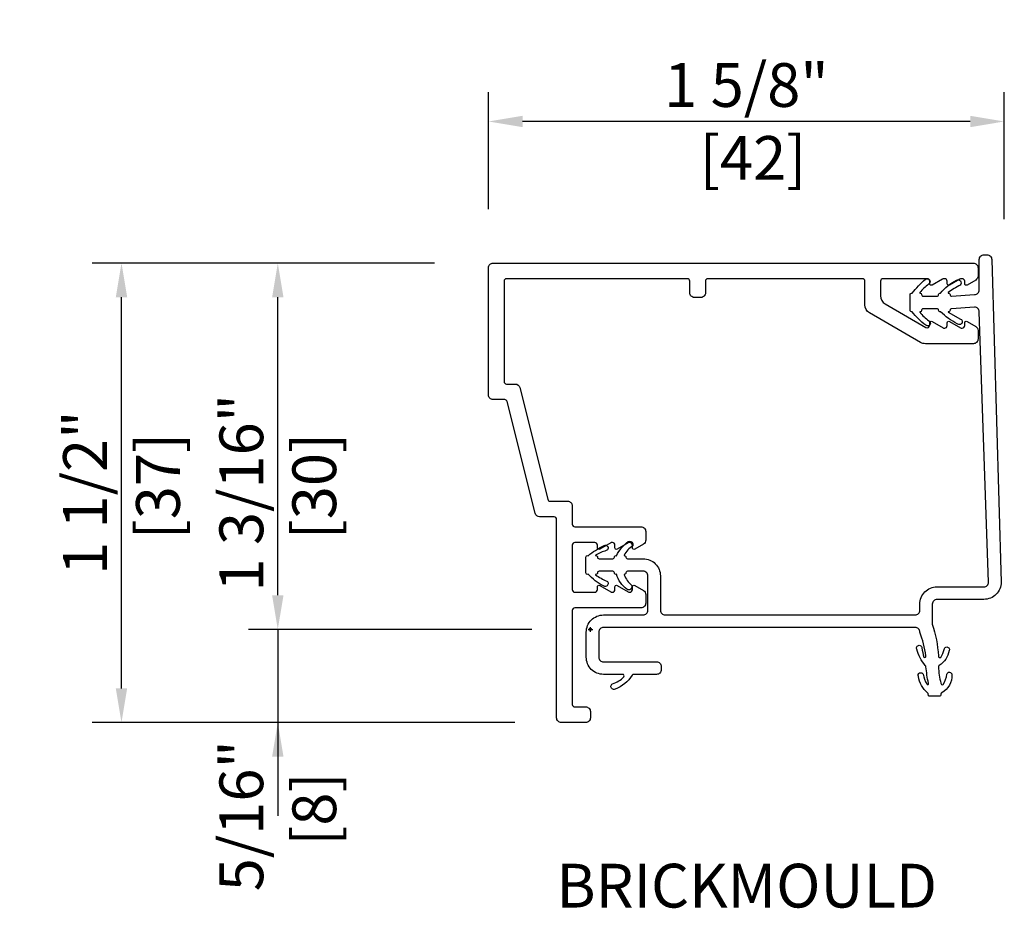
# Model space of a CAD drawing. Units: inches. Extents: x 0.8 to 28.6, y 0.5 to 35.8.
# Drawn here: x 0.8 to 7.1, y 24 to 29.7 of the extents above; entities that cross this region are included whole.
import ezdxf

# ---------------------------------------------------------------- set-up
doc = ezdxf.new("R2010")
doc.units = ezdxf.units.IN
doc.header["$LTSCALE"] = 0.5
doc.header["$MEASUREMENT"] = 0
doc.header["$PDMODE"] = 34
doc.header["$PDSIZE"] = 0.015
for name, color, linetype in [('Clad', 63, 'Continuous'), ('CS-Cross Section-AM', 4, 'Continuous'), ('Dim', 1, 'Continuous'), ('TXT', 255, 'Continuous')]:
    doc.layers.add(name, color=color, linetype=linetype)
doc.layers.add('Points', color=7, linetype='Continuous', plot=False)
doc.styles.get("Standard").update_dxf_attribs({"font": 'arial.ttf'})
doc.dimstyles.new('3 inch Scale', dxfattribs={"dimtxt": 0.28, "dimasz": 0.21825, "dimexe": 0.1875, "dimexo": 0.375, "dimgap": 0.125, "dimtad": 1, "dimdec": 4, "dimzin": 10, "dimdsep": 46, "dimlunit": 5, "dimtxsty": 'Standard', "dimcen": 0.09, "dimclrd": 256, "dimclre": 256, "dimclrt": 255, "dimadec": 3, "dimazin": 0, "dimtfac": 0.75, "dimtdec": 4, "dimtofl": 0, "dimtmove": 2, "dimatfit": 3, "dimfxl": 0, "dimfrac": 2, "dimtolj": 1, "dimtzin": 0, "dimlwd": -1, "dimlwe": -1, "dimarcsym": 0})

# ---------------------------------------------------------------- blocks, each defined once
blk = doc.blocks.new('*D64')
at = {"layer": 'Defpoints', "color": 0}
for p in [(1.5, 28.094), (3.878, 28.094), (4.314, 25.154)]:
    blk.add_point(p, dxfattribs=at)
at = {"layer": 'Dim'}
for p, q in [((3.503, 28.094), (1.3125, 28.094)), ((1.5, 25.37225), (1.5, 27.87575)), ((3.939, 25.154), (1.3125, 25.154))]:
    blk.add_line(p, q, dxfattribs=at)
for points in [[(1.463625, 27.87575), (1.536375, 27.87575), (1.5, 28.094)], [(1.463625, 25.37225), (1.536375, 25.37225), (1.5, 25.154)]]:
    blk.add_solid(points, dxfattribs=at)
at = {"layer": 'Dim', "color": 255, "insert": (1.5, 26.624), "char_height": 0.28, "attachment_point": 5, "rotation": 90}
blk.add_mtext('\\A1;1 1/2"\\P [37]', dxfattribs=at)
blk = doc.blocks.new('*D65')
at = {"layer": 'Defpoints', "color": 0}
for p in [(3.848, 29), (3.848, 28.064), (7.1481, 28)]:
    blk.add_point(p, dxfattribs=at)
at = {"layer": 'Dim'}
for p, q in [((3.848, 28.439), (3.848, 29.1875)), ((7.1481, 28.375), (7.1481, 29.1875)), ((6.9299, 29), (4.0662, 29))]:
    blk.add_line(p, q, dxfattribs=at)
for points in [[(4.0662, 29.0364), (4.0662, 28.9636), (3.848, 29)], [(6.9299, 29.0364), (6.9299, 28.9636), (7.1481, 29)]]:
    blk.add_solid(points, dxfattribs=at)
at = {"layer": 'Dim', "color": 255, "insert": (5.4981, 29), "char_height": 0.28, "attachment_point": 5}
blk.add_mtext('\\A1;1 5/8"\\P [42]', dxfattribs=at)
blk = doc.blocks.new('00XA')
at = {"layer": 'Clad'}
blk.add_lwpolyline([(1.1973, 1.114, 0.414214), (1.1893, 1.122), (1.1861, 1.122, 0.131652), (1.1821, 1.1209), (1.1488, 1.1017, -0.57735), (1.1413, 1.106), (1.1413, 1.114, 0.414214), (1.1333, 1.122), (1.1301, 1.122, 0.131652), (1.1261, 1.1209), (1.0928, 1.1017, -0.57735), (1.0853, 1.106), (1.0853, 1.114, 0.414214), (1.0773, 1.122), (0.936, 1.122, 0.414214), (0.928, 1.114), (0.928, 1.0672, 0.267949), (0.943, 1.0412), (1.0733, 0.966, 0.57735), (1.0853, 0.9729), (1.0853, 0.981, -0.57735), (1.0928, 0.9853), (1.128, 0.965, 0.131652), (1.132, 0.9639), (1.1333, 0.9639, 0.414214), (1.1413, 0.9719), (1.1413, 0.981, -0.57735), (1.1488, 0.9853), (1.184, 0.965, 0.131652), (1.188, 0.9639), (1.1893, 0.9639, 0.414214), (1.1973, 0.9719), (1.1973, 0.981, -0.57735), (1.2048, 0.9853), (1.2325, 0.9693, -0.267949), (1.24, 0.9563), (1.24, 0.9289, -0.414214), (1.225, 0.9139), (1.0715, 0.9139, -0.131652), (1.0565, 0.9179), (0.893, 1.0123, -0.267949), (0.878, 1.0383), (0.878, 1.114, 0.414214), (0.87, 1.122), (0.376, 1.122, 0.414214), (0.368, 1.114), (0.368, 1.077, -0.414214), (0.353, 1.062), (0.333, 1.062, -0.414214), (0.318, 1.077), (0.318, 1.114, 0.414214), (0.31, 1.122), (-0.268, 1.122, 0.414214), (-0.276, 1.114), (-0.276, 0.793, 0.414214), (-0.268, 0.785), (-0.2407, 0.785, -0.343986), (-0.2261, 0.7736), (-0.1365, 0.4161, 0.343986), (-0.1288, 0.41), (-0.073, 0.41, -0.414214), (-0.058, 0.395), (-0.058, 0.336, 0.414214), (-0.05, 0.328), (0.162, 0.328, -0.414214), (0.177, 0.313), (0.177, 0.2856, -0.267949), (0.1695, 0.2726), (0.1418, 0.2566, -0.57735), (0.1343, 0.2609), (0.1343, 0.27, 0.414214), (0.1263, 0.278), (0.125, 0.278, 0.131652), (0.121, 0.2769), (0.0858, 0.2566, -0.57735), (0.0783, 0.2609), (0.0783, 0.27, 0.414214), (0.0703, 0.278), (0.069, 0.278, 0.131652), (0.065, 0.2769), (0.0298, 0.2566, -0.57735), (0.0223, 0.2609), (0.0223, 0.27, 0.414214), (0.0143, 0.278), (-0.05, 0.278, 0.414214), (-0.058, 0.27), (-0.058, 0.1269, 0.414214), (-0.05, 0.1189), (0.0143, 0.1189, 0.414214), (0.0223, 0.1269), (0.0223, 0.1359, -0.57735), (0.0298, 0.1403), (0.065, 0.1199, 0.131652), (0.069, 0.1189), (0.0703, 0.1189, 0.414214), (0.0783, 0.1269), (0.0783, 0.1359, -0.57735), (0.0858, 0.1403), (0.121, 0.1199, 0.131652), (0.125, 0.1189), (0.1263, 0.1189, 0.414214), (0.1343, 0.1269), (0.1343, 0.1359, -0.57735), (0.1418, 0.1403), (0.1695, 0.1243, -0.267949), (0.177, 0.1113), (0.177, 0.0839, -0.414214), (0.162, 0.0689), (-0.05, 0.0689, 0.414214), (-0.058, 0.0609), (-0.058, -0.24, 0.414214), (-0.05, -0.248), (-0.015, -0.248, -0.414214), (0, -0.263), (0, -0.283, -0.414214), (-0.015, -0.298), (-0.093, -0.298, -0.414214), (-0.108, -0.283), (-0.108, 0.352, 0.414214), (-0.116, 0.36), (-0.1623, 0.36, -0.343986), (-0.1769, 0.3714), (-0.2665, 0.7289, 0.343986), (-0.2742, 0.735), (-0.311, 0.735, -0.414214), (-0.326, 0.75), (-0.326, 1.157, -0.414214), (-0.311, 1.172), (1.225, 1.172, -0.414214), (1.24, 1.157), (1.24, 1.1307, -0.267949), (1.2325, 1.1177), (1.2048, 1.1017, -0.57735), (1.1973, 1.106)], format="xyb", close=True, dxfattribs=at)
at = {"layer": 'Points'}
blk.add_point((0, 0), dxfattribs=at)
blk = doc.blocks.new('*D81')
at = {"layer": 'Defpoints', "color": 0}
for p in [(2.5, 28.094), (3.878, 28.094), (4.5, 25.75)]:
    blk.add_point(p, dxfattribs=at)
at = {"layer": 'Dim'}
for p, q in [((3.503, 28.094), (2.3125, 28.094)), ((2.5, 25.96825), (2.5, 27.87575)), ((4.125, 25.75), (2.3125, 25.75))]:
    blk.add_line(p, q, dxfattribs=at)
for points in [[(2.463625, 27.87575), (2.536375, 27.87575), (2.5, 28.094)], [(2.463625, 25.96825), (2.536375, 25.96825), (2.5, 25.75)]]:
    blk.add_solid(points, dxfattribs=at)
at = {"layer": 'Dim', "color": 255, "insert": (2.5, 26.624), "char_height": 0.28, "attachment_point": 5, "rotation": 90}
blk.add_mtext('\\A1;1 3/16"\\P [30]', dxfattribs=at)
blk = doc.blocks.new('*D82')
at = {"layer": 'Defpoints', "color": 0}
for p in [(4.5, 25.75), (2.5, 25.154), (4.392, 25.154)]:
    blk.add_point(p, dxfattribs=at)
at = {"layer": 'Dim'}
for p, q in [((2.5, 25.9683), (2.5, 26.1865)), ((4.125, 25.75), (2.3125, 25.75)), ((4.017, 25.154), (2.3125, 25.154)), ((2.5, 24.9358), (2.5, 24.7175))]:
    blk.add_line(p, q, dxfattribs=at)
for points in [[(2.4636, 25.9683), (2.5364, 25.9683), (2.5, 25.75)], [(2.4636, 24.9358), (2.5364, 24.9358), (2.5, 25.154)]]:
    blk.add_solid(points, dxfattribs=at)
at = {"layer": 'Dim', "color": 255, "insert": (2.5, 24.5572), "char_height": 0.28, "attachment_point": 5, "rotation": 90}
blk.add_mtext('\\A1;5/16"\\P [8]', dxfattribs=at)
blk = doc.blocks.new('ECET Replacement Fin CM 50HE')
at = {"layer": 'CS-Cross Section-AM'}
blk.add_lwpolyline([(1.2439, 1.1835, -0.414214), (1.2589, 1.1985), (1.2689, 1.1985, -0.414214), (1.2839, 1.1835), (1.3138, 0.151, -0.414214), (1.2588, 0.096), (1.1088, 0.096, 0.414214), (1.0938, 0.081), (1.0938, 0.0167, -0.062483), (1.1133, -0.0852, 0.57735), (1.1208, -0.0896, 0.038475), (1.132, -0.064, -1.195281), (1.1476, -0.0679, -0.21888), (1.1158, -0.1156, 0.267949), (1.1133, -0.1199, 0.056936), (1.1212, -0.1722, 0.57735), (1.1287, -0.1766, 0.124522), (1.1399, -0.1436, -0.893881), (1.1563, -0.1452, -0.29414), (1.1237, -0.2026, 0.267949), (1.1212, -0.2069), (1.1212, -0.209, -0.414214), (1.1162, -0.214), (1.0862, -0.214, -0.49386), (1.081, -0.2079, 0.324594), (1.0787, -0.2026, -0.182695), (1.0493, -0.1512, -0.993778), (1.065, -0.1434, 0.115152), (1.0767, -0.1747, 1.274326), (1.0812, -0.1722, -0.021434), (1.0733, -0.1199, 0.267949), (1.0708, -0.1156, -0.101873), (1.044, -0.0634, -1.234946), (1.0603, -0.0593, 0.029084), (1.067, -0.0885, 0.814094), (1.0733, -0.0852, 0.055586), (1.0538, -0.009, 0.414214), (1.0388, 0.006), (0.0418, 0.006, 0.414214), (0.0268, -0.009), (0.0268, -0.089, 0.414214), (0.0418, -0.104), (0.2118, -0.104, -0.414214), (0.2268, -0.119), (0.2268, -0.129, -0.414214), (0.2118, -0.144), (0.1377, -0.144, 0.267949), (0.1334, -0.1465, -0.166871), (0.0787, -0.1912, -1.00762), (0.0711, -0.174, 0.128337), (0.1074, -0.1515, 0.57735), (0.1031, -0.144), (0.0418, -0.144, -0.414214), (-0.0132, -0.089), (-0.0132, -0.009, -0.414214), (0.0418, 0.046), (0.1688, 0.046, 0.414214), (0.1838, 0.061), (0.1838, 0.171, 0.414214), (0.1688, 0.186), (0.1188, 0.186, 0.414214), (0.1138, 0.181, -0.423538), (0.1087, 0.176, 0.587976), (0.1078, 0.1745, 0.104716), (0.1315, 0.1413, -0.813435), (0.1167, 0.1283, -0.16779), (0.0836, 0.1763, -0.527385), (0.0768, 0.181, 0.414742), (0.0718, 0.186), (0.0278, 0.186, 0.414214), (0.0228, 0.181, -0.423538), (0.0177, 0.176, 0.587976), (0.0168, 0.1745, 0.067822), (0.0524, 0.1547, -1.052889), (0.0415, 0.1392, -0.086412), (-0.0074, 0.1763, -0.526807), (-0.0142, 0.181), (-0.0142, 0.231, -0.526807), (-0.0074, 0.2357, -0.050415), (0.042, 0.2673, -1.213123), (0.0503, 0.2519, 0.073257), (0.0168, 0.2375, 0.587976), (0.0177, 0.236, -0.423538), (0.0228, 0.231, 0.414214), (0.0278, 0.226), (0.0718, 0.226, 0.414214), (0.0768, 0.231), (0.0768, 0.231, -0.526807), (0.0836, 0.2357, -0.117989), (0.1213, 0.281, -0.48236), (0.1353, 0.2749), (0.1353, 0.2671, 0.13158), (0.1078, 0.2375, 0.587976), (0.1087, 0.236, -0.423538), (0.1138, 0.231, 0.414214), (0.1188, 0.226), (0.1688, 0.226, -0.414214), (0.2238, 0.171), (0.2238, 0.061, 0.414214), (0.2388, 0.046), (1.0388, 0.046, 0.414214), (1.0538, 0.061), (1.0538, 0.081, -0.414214), (1.1088, 0.136), (1.2588, 0.136, 0.414214), (1.2738, 0.151), (1.2439, 1.016, 0.414214), (1.2289, 1.031), (1.1556, 1.026, 0.414214), (1.1506, 1.021, -0.428816), (1.1454, 1.016, 0.594003), (1.1445, 1.0145), (1.1844, 0.993, -1.168154), (1.1735, 0.9779, -0.092858), (1.1203, 1.0163, -0.521532), (1.1136, 1.021, 0.414742), (1.1086, 1.026), (1.0646, 1.026, 0.414214), (1.0596, 1.021, -0.428816), (1.0544, 1.016, 0.594003), (1.0535, 1.0145, 0.070114), (1.0829, 0.9873, -1.157724), (1.0726, 0.9732, -0.076605), (1.0293, 1.0163, -0.520956), (1.0226, 1.021), (1.0226, 1.071, -0.520956), (1.0293, 1.0757, -0.035454), (1.0717, 1.1202, -1.060098), (1.082, 1.1048, 0.043802), (1.0535, 1.0775, 0.594003), (1.0544, 1.076, -0.428816), (1.0596, 1.071, 0.414214), (1.0646, 1.066), (1.1086, 1.066, 0.414214), (1.1136, 1.071), (1.1136, 1.071, -0.520956), (1.1203, 1.0757, -0.109077), (1.1709, 1.117, -0.865334), (1.1832, 1.1017, 0.02884), (1.1445, 1.0775, 0.594003), (1.1454, 1.076, -0.428816), (1.1506, 1.071, 0.414214), (1.1556, 1.066), (1.2289, 1.071, 0.414214), (1.2439, 1.086)], format="xyb", close=True, dxfattribs=at)
at = {"layer": 'Points'}
blk.add_point((0, 0), dxfattribs=at)

msp = doc.modelspace()

# ---------------------------------------------------------------- linework, layer by layer
at = {"layer": 'Dim'}
msp.add_line((2.5, 25.75), (2.5, 24.5572), dxfattribs=at)

# ---------------------------------------------------------------- block references
at = {"xscale": 2, "yscale": 2, "zscale": 2}
for name in ['ECET Replacement Fin CM 50HE', '00XA']:
    msp.add_blockref(name, (4.5, 25.75), dxfattribs=at)

# ---------------------------------------------------------------- texts
at = {"layer": 'TXT', "insert": (5.5, 24.25), "char_height": 0.28, "width": 4.5, "attachment_point": 2}
msp.add_mtext('BRICKMOULD ', dxfattribs=at)

# ---------------------------------------------------------------- dimensions: what is measured, and where the dimension line sits
at = {"layer": 'Dim'}
dim = msp.add_linear_dim(base=(3.848, 29), p1=(7.14814, 28), p2=(3.848, 28.064), dimstyle='3 inch Scale', override={"dimscale": 1, "dimlfac": 0.5, "dimpost": '"\\X', "dimtmove": 1}, dxfattribs=at)
dim.commit()
dim.dimension.update_dxf_attribs({"geometry": '*D65', "text_midpoint": (5.49807, 29), "dimtype": 160})
for base, p1, p2, picture, middle in [((1.5, 28.094), (4.314, 25.154), (3.878, 28.094), '*D64', (1.5, 26.624)), ((2.5, 28.094), (4.5, 25.75), (3.878, 28.094), '*D81', (2.5, 26.624)), ((2.5, 25.154), (4.5, 25.75), (4.392, 25.154), '*D82', (2.5, 24.5572))]:
    dim = msp.add_linear_dim(base=base, p1=p1, p2=p2, angle=90, dimstyle='3 inch Scale', override={"dimscale": 1, "dimlfac": 0.5, "dimpost": '"\\X', "dimtmove": 1}, dxfattribs=at)
    dim.commit()
    dim.dimension.update_dxf_attribs({"geometry": picture, "text_midpoint": middle, "dimtype": 160})

doc.saveas('drawing.dxf')
